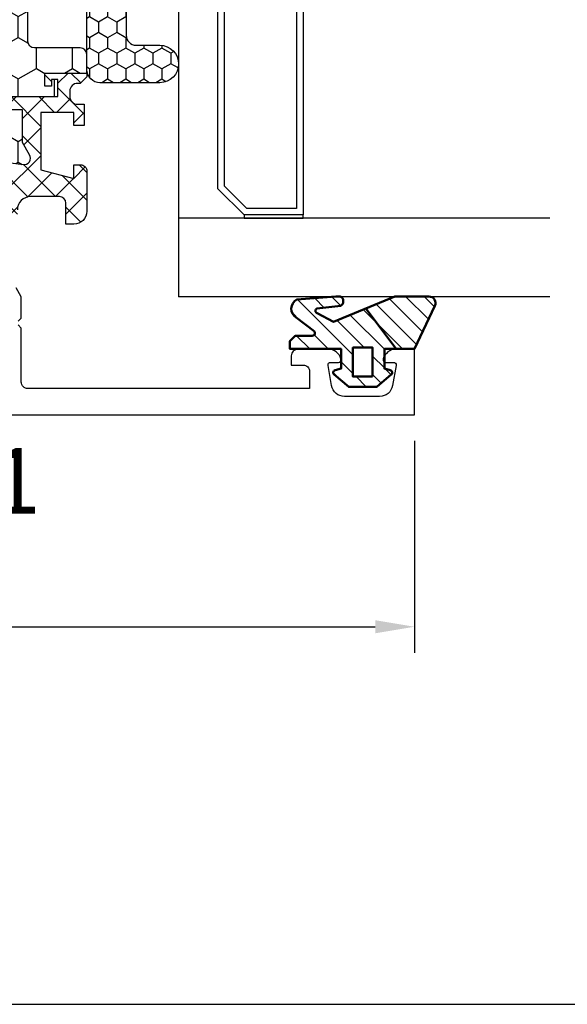
# Model space of a CAD drawing. Units: millimetres. Extents: x 0 to 3054, y -7328 to 594.
# Drawn here: x 136 to 178, y -1624 to -1549 of the extents above; entities that cross this region are included whole.
import ezdxf
from ezdxf.enums import TextEntityAlignment as Align

# ---------------------------------------------------------------- set-up
doc = ezdxf.new("R2010")
doc.units = ezdxf.units.MM
for name, color, linetype in [('a4pursom1', 7, 'Continuous'), ('A4PURSOM2', 3, 'Continuous'), ('LAYER01', 7, 'Continuous'), ('MITOITUS', 3, 'Continuous'), ('MUOTOVIIVAT', 1, 'Continuous'), ('Profiilinumerot', 7, 'Continuous'), ('Täyttö katkot', 2, 'Continuous'), ('Täyttö tiivisteet', 3, 'Continuous')]:
    doc.layers.add(name, color=color, linetype=linetype)
doc.layers.add('AM_0', color=7, linetype='Continuous', lineweight=50)
doc.styles.add('5', font='arial.ttf', dxfattribs={"height": 5})
doc.styles.add('Arial', font='arial.ttf')
doc.styles.add('Profiilinumerot', font='arial.ttf', dxfattribs={"height": 2.5})
doc.styles.get("Standard").update_dxf_attribs({"font": 'SIMPLEX'})
doc.dimstyles.new('Kansio$0', dxfattribs={"dimscale": 2, "dimtxt": 1.5, "dimasz": 1.5, "dimexe": 1, "dimexo": 1, "dimtad": 1, "dimdec": 1, "dimdsep": 46, "dimtxsty": 'Standard', "dimcen": 2.5, "dimclrd": 2, "dimclre": 2, "dimclrt": 3, "dimadec": 0, "dimazin": 2, "dimtfac": 1, "dimtdec": 1, "dimtmove": 0, "dimatfit": 3, "dimfxl": 1, "dimtolj": 1, "dimarcsym": 0})

# ---------------------------------------------------------------- blocks, each defined once
blk = doc.blocks.new('pohja')
at = {"layer": 'MUOTOVIIVAT', "linetype": 'Continuous'}
blk.add_lwpolyline([(0, 569.9999999999999), (0, -24), (420, -24), (420, 569.9999999999999)], close=True, dxfattribs=at)
at = {"color": 1, "style": 'Arial'}
blk.add_attdef('PVM', (172.1728984206538, 536.5528658954929), '', height=4, dxfattribs=at)
at = {"layer": 'MUOTOVIIVAT', "style": '5'}
blk.add_attdef('SIVU', (363.9202441050893, 543.7227993685015), '', height=10, dxfattribs=at)
blk = doc.blocks.new('*D35')
at = {"layer": 'MITOITUS', "color": 2, "lineweight": -2, "transparency": 16777216}
for p, q in [((97.33328482107959, -1581.000006894185), (97.33328482107959, -1597.179785230404)), ((166.3332848210805, -1581.000006894185), (166.3332848210805, -1597.179785230404)), ((100.3332848210796, -1595.179785230404), (163.3332848210805, -1595.179785230404))]:
    blk.add_line(p, q, dxfattribs=at)
at = {"layer": 'MITOITUS', "color": 2, "transparency": 16777216}
for points in [[(100.3332848210796, -1594.679785230404), (100.3332848210796, -1595.679785230404), (97.33328482107959, -1595.179785230404)], [(163.3332848210805, -1594.679785230404), (163.3332848210805, -1595.679785230404), (166.3332848210805, -1595.179785230404)]]:
    blk.add_solid(points, dxfattribs=at)
at = {"layer": 'MITOITUS', "color": 3, "transparency": 16777216, "insert": (131.83328482108, -1592.429785230404), "char_height": 3, "attachment_point": 5}
blk.add_mtext('69', dxfattribs=at)
blk = doc.blocks.new('JT75BLOCK1')
at = {"layer": 'Täyttö katkot'}
h = blk.add_hatch(dxfattribs=at)
h.set_pattern_fill('_USER', color=2, scale=1.5, angle=45, style=0, pattern_type=2)
h.set_pattern_definition([(45, (0, 0), (-1.060660171779821, 1.060660171779821), []), (135, (0, 0), (-1.060660171779821, -1.060660171779821), [])])
edge = h.paths.add_edge_path()
edge.add_line((11.03730141831147, 15.54517709580671), (11.03730141831147, 14.54517709580636))
edge.add_line((11.03730141831147, 14.54517709580636), (9.522432528716308, 14.54517709580636))
edge.add_line((9.522432528716308, 14.54517709580636), (9.522432528716308, 24.70691789855891))
edge.add_line((9.522432528716308, 24.70691789855891), (11.03730141831147, 24.70691789855891))
edge.add_line((11.03730141831147, 24.70691789855891), (11.03730141831147, 23.70691789855869))
edge.add_line((11.03730141831147, 23.70691789855869), (12.03730141831101, 23.70691789855869))
edge.add_line((12.03730141831101, 23.70691789855869), (12.03730141831101, 26.70691789855789))
edge.add_line((12.03730141831101, 26.70691789855789), (11.03730141831147, 26.70691789855789))
edge.add_line((11.03730141831147, 26.70691789855789), (11.03730141831147, 25.70691789855846))
edge.add_line((11.03730141831147, 25.70691789855846), (9.522432528716308, 25.70691789855846))
edge.add_line((9.522432528716308, 25.70691789855846), (9.522432528716308, 26.6113761005621))
edge.add_line((9.522432528716308, 26.6113761005621), (8.902751027657587, 31.17806118103715))
edge.add_arc((9.398210280341559, 31.24529308514406), 0.4999999999999999, 59.999999999998124, 187.7276156681055, ccw=False)
edge.add_line((9.648210280341573, 31.67830578703627), (10.57675919169196, 31.14220782311236))
edge.add_line((10.57675919169196, 31.14220782311236), (13.085840352069, 31.14220782311236))
edge.add_line((13.085840352069, 31.14220782311236), (13.085840352069, 29.74042436443097))
edge.add_line((13.085840352069, 29.74042436443097), (12.08584035206877, 29.74042436443097))
edge.add_line((12.08584035206877, 29.74042436443097), (12.08584035206877, 28.74042436443062))
edge.add_line((12.08584035206877, 28.74042436443062), (15.08584035206877, 28.74042436443062))
edge.add_line((15.08584035206877, 28.74042436443062), (15.08584035206877, 29.74042436443097))
edge.add_line((15.08584035206877, 29.74042436443097), (14.08584035206877, 29.74042436443097))
edge.add_line((14.08584035206877, 29.74042436443097), (14.08584035206763, 33.84242094840806))
edge.add_line((14.08584035206763, 33.84242094840806), (15.38584035206804, 33.84242094840954))
edge.add_line((15.38584035206804, 33.84242094840954), (15.38584035206804, 33.34242094840954))
edge.add_line((15.38584035206804, 33.34242094840954), (14.88584035206736, 33.34242094840954))
edge.add_line((14.88584035206736, 33.34242094840954), (14.88584035206736, 32.84242094840988))
edge.add_line((14.88584035206736, 32.84242094840988), (15.88584035206781, 32.84242094840988))
edge.add_line((15.88584035206781, 32.84242094840988), (15.88584035206781, 36.04529325402689))
edge.add_line((15.88584035206781, 36.04529325402689), (15.60299763959301, 36.04529325402689))
edge.add_line((15.60299763959301, 36.04529325402689), (15.10041302213153, 35.54270863656802))
edge.add_line((15.10041302213153, 35.54270863656802), (15.10041302213108, 35.34506093759126))
edge.add_arc((14.50041302213094, 35.34506093759103), 0.6000000000001365, -89.99999999997829, 2.1714186004828662e-11, ccw=False)
edge.add_line((14.50041302213117, 34.74506093759089), (14.1004130221304, 34.74506093759123))
edge.add_arc((14.10041302213048, 35.345060937591), 0.599999999999767, 179.9999999999756, 269.9999999999917, ccw=False)
edge.add_line((13.50041302213071, 35.34506093759126), (13.50041302213071, 35.84529325402821))
edge.add_line((13.50041302213071, 35.84529325402821), (11.88584035206827, 35.84529325402821))
edge.add_line((11.88584035206827, 35.84529325402821), (11.88584035206827, 35.04529325402825))
edge.add_line((11.88584035206827, 35.04529325402825), (12.8858403520685, 35.04529325402825))
edge.add_line((12.8858403520685, 35.04529325402825), (12.8858403520685, 32.54529325402609))
edge.add_line((12.8858403520685, 32.54529325402609), (8.495068258576339, 32.54529325402609))
edge.add_line((8.495068258576339, 32.54529325402609), (7.82519527750037, 35.04529325402564))
edge.add_line((7.82519527750037, 35.04529325402564), (8.885840352067135, 35.04529325402564))
edge.add_line((8.885840352067135, 35.04529325402564), (8.885840352068044, 35.55529325402586))
edge.add_arc((8.395840352067978, 35.55529325402591), 0.490000000000066, 359.9999999999933, 449.9999999999934)
edge.add_line((8.395840352068033, 36.04529325402598), (5.350413022131078, 36.04529325402655))
edge.add_arc((5.350413022130854, 35.04529325402632), 1.000000000000227, 89.99999999998712, 179.999999999987)
edge.add_line((4.350413022130624, 35.04529325402655), (4.350413022130624, 34.44529325402618))
edge.add_line((4.350413022130624, 34.44529325402618), (5.960413022130069, 34.44529325402607))
edge.add_arc((5.960413022131035, 33.9552932540268), 0.4899999999992702, 1.1289102985756472e-10, 90.000000000113, ccw=False)
edge.add_line((6.450413022130305, 33.95529325402776), (6.45041302213076, 31.74529325402716))
edge.add_arc((5.450413022130135, 31.74529325402654), 1.000000000000625, -89.99999999996419, 3.581135388230905e-11, ccw=False)
edge.add_line((5.45041302213076, 30.74529325402591), (4.241675697317077, 30.74529325402443))
edge.add_arc((4.241675697317222, 30.24529325402451), 0.4999999999999183, 90.00000000001658, 180.0000000000093)
edge.add_line((3.741675697317305, 30.24529325402443), (3.741675697317987, 30.06877784423603))
edge.add_arc((4.241675697318264, 30.06877784423573), 0.5000000000002772, 179.9999999999666, 270.0000021383106)
edge.add_line((4.241675715978544, 29.56877784423546), (6.985427329936101, 29.56877794663638))
edge.add_line((6.985427329936101, 29.56877794663638), (6.985427329936101, 27.47017709580666))
edge.add_line((6.985427329936101, 27.47017709580666), (1.967040284946506, 27.47017709580666))
edge.add_line((1.967040284946506, 27.47017709580666), (0.3307326484807618, 28.09035419161342))
edge.add_line((0.3307326484807618, 28.09035419161342), (0, 28.09035419161342))
edge.add_line((0, 28.09035419161342), (0, 26.57017706449688))
edge.add_line((0, 26.57017706449688), (0.3400509662635613, 24.58144228217339))
edge.add_line((0.3400509662635613, 24.58144228217339), (0.6369678553774066, 24.58144228217339))
edge.add_line((0.6369678553774066, 24.58144228217339), (2.522734405267556, 25.67017706741581))
edge.add_line((2.522734405267556, 25.67017706741581), (6.485427329935419, 25.67017706741604))
edge.add_arc((6.485427329935419, 25.17017706741603), 0.5, 0, 90, ccw=False)
edge.add_arc((6.485427329935288, 25.1701770674149), 0.5000000000001306, -34.393265141947495, 1.2988721209694631e-10, ccw=False)
edge.add_line((6.898017280874, 24.88774206182154), (6.522432528716308, 24.23721018853564))
edge.add_line((6.522432528716308, 24.23721018853564), (6.522432528716308, 3.853144003077773))
edge.add_line((6.522432528716308, 3.853144003077773), (6.898017280874, 3.202612129791873))
edge.add_arc((6.485427329935347, 2.920177124198531), 0.500000000000072, -1.318767317570746e-10, 34.39326514194971, ccw=False)
edge.add_arc((6.485427329935419, 2.920177124197379), 0.5, -90, 0, ccw=False)
edge.add_line((6.485427329935419, 2.42017712419738), (2.522734405267556, 2.420177124197607))
edge.add_line((2.522734405267556, 2.420177124197607), (0.6369678553774066, 3.50891190944003))
edge.add_line((0.6369678553774066, 3.50891190944003), (0.3400509662635613, 3.50891190944003))
edge.add_line((0.3400509662635613, 3.50891190944003), (0, 1.520177127116539))
edge.add_line((0, 1.520177127116539), (0, 0))
edge.add_line((0, 0), (0.3307326484807618, 0))
edge.add_line((0.3307326484807618, 0), (1.967040284946506, 0.6201770958067528))
edge.add_line((1.967040284946506, 0.6201770958067528), (6.985427329936101, 0.6201770958067528))
edge.add_line((6.985427329936101, 0.6201770958067528), (6.985427329936101, -1.478423755022959))
edge.add_line((6.985427329936101, -1.478423755022959), (4.241675715978544, -1.478423652622041))
edge.add_arc((4.241675697318264, -1.978423652622318), 0.5000000000002772, 89.99999786168938, 180.0000000000334)
edge.add_line((3.741675697317987, -1.978423652622609), (3.741675697317305, -2.154939062411017))
edge.add_arc((4.241675697317222, -2.1549390624111), 0.4999999999999174, 179.9999999999905, 269.9999999999834)
edge.add_line((4.241675697317077, -2.654939062411017), (5.45041302213076, -2.654939062412495))
edge.add_arc((5.450413022130135, -3.65493906241312), 1.000000000000625, -3.581135388230905e-11, 89.99999999996419, ccw=False)
edge.add_line((6.45041302213076, -3.654939062413745), (6.450413022130305, -5.86493906241435))
edge.add_arc((5.960413022131035, -5.864939062413384), 0.4899999999992702, 269.999999999887, 359.99999999988705, ccw=False)
edge.add_line((5.960413022130069, -6.354939062412654), (4.350413022130624, -6.354939062412768))
edge.add_line((4.350413022130624, -6.354939062412768), (4.350413022130624, -6.954939062413131))
edge.add_arc((5.350413022130854, -6.954939062412901), 1.00000000000023, 180.0000000000132, 270.0000000000128)
edge.add_line((5.350413022131078, -7.954939062413131), (8.395840352068033, -7.954939062412563))
edge.add_arc((8.395840352067978, -7.464939062412497), 0.490000000000066, 270.0000000000066, 360.0000000000067)
edge.add_line((8.885840352068044, -7.46493906241244), (8.885840352067135, -6.954939062412222))
edge.add_line((8.885840352067135, -6.954939062412222), (7.82519527750037, -6.954939062412222))
edge.add_line((7.82519527750037, -6.954939062412222), (8.495068258576339, -4.454939062412677))
edge.add_line((8.495068258576339, -4.454939062412677), (12.8858403520685, -4.454939062412677))
edge.add_line((12.8858403520685, -4.454939062412677), (12.8858403520685, -6.954939062414837))
edge.add_line((12.8858403520685, -6.954939062414837), (11.88584035206827, -6.954939062414837))
edge.add_line((11.88584035206827, -6.954939062414837), (11.88584035206827, -7.754939062414791))
edge.add_line((11.88584035206827, -7.754939062414791), (13.50041302213071, -7.754939062414791))
edge.add_line((13.50041302213071, -7.754939062414791), (13.50041302213071, -7.254706745977841))
edge.add_arc((14.10041302213048, -7.254706745977587), 0.5999999999997688, 90.0000000000083, 180.0000000000243, ccw=False)
edge.add_line((14.1004130221304, -6.654706745977819), (14.50041302213117, -6.654706745977478))
edge.add_arc((14.50041302213094, -7.254706745977614), 0.6000000000001365, -2.1714186004828662e-11, 89.9999999999784, ccw=False)
edge.add_line((15.10041302213108, -7.254706745977841), (15.10041302213153, -7.452354444954607))
edge.add_line((15.10041302213153, -7.452354444954607), (15.60299763959301, -7.954939062413473))
edge.add_line((15.60299763959301, -7.954939062413473), (15.88584035206781, -7.954939062413473))
edge.add_line((15.88584035206781, -7.954939062413473), (15.88584035206781, -4.752066756796466))
edge.add_line((15.88584035206781, -4.752066756796466), (14.88584035206736, -4.752066756796466))
edge.add_line((14.88584035206736, -4.752066756796466), (14.88584035206736, -5.252066756796125))
edge.add_line((14.88584035206736, -5.252066756796125), (15.38584035206804, -5.252066756796125))
edge.add_line((15.38584035206804, -5.252066756796125), (15.38584035206804, -5.752066756796125))
edge.add_line((15.38584035206804, -5.752066756796125), (14.08584035206763, -5.752066756794647))
edge.add_line((14.08584035206763, -5.752066756794647), (14.08584035206877, -1.650070172817549))
edge.add_line((14.08584035206877, -1.650070172817549), (15.08584035206877, -1.650070172817549))
edge.add_line((15.08584035206877, -1.650070172817549), (15.08584035206877, -0.650070172817209))
edge.add_line((15.08584035206877, -0.650070172817209), (12.08584035206877, -0.650070172817209))
edge.add_line((12.08584035206877, -0.650070172817209), (12.08584035206877, -1.650070172817549))
edge.add_line((12.08584035206877, -1.650070172817549), (13.085840352069, -1.650070172817549))
edge.add_line((13.085840352069, -1.650070172817549), (13.085840352069, -3.051853631498943))
edge.add_line((13.085840352069, -3.051853631498943), (10.57675919169196, -3.051853631498943))
edge.add_line((10.57675919169196, -3.051853631498943), (9.648210280341573, -3.587951595422737))
edge.add_arc((9.398210280341559, -3.154938893530526), 0.5, 172.2723843318947, 300.0000000000019, ccw=False)
edge.add_line((8.902751027657587, -3.087706989423622), (9.522432528716308, 1.478978091051317))
edge.add_line((9.522432528716308, 1.478978091051317), (9.522432528716308, 2.383436293054955))
edge.add_line((9.522432528716308, 2.383436293054955), (11.03730141831147, 2.383436293054955))
edge.add_line((11.03730141831147, 2.383436293054955), (11.03730141831147, 1.383436293055524))
edge.add_line((11.03730141831147, 1.383436293055524), (12.03730141831101, 1.383436293055524))
edge.add_line((12.03730141831101, 1.383436293055524), (12.03730141831101, 4.383436293054728))
edge.add_line((12.03730141831101, 4.383436293054728), (11.03730141831147, 4.383436293054728))
edge.add_line((11.03730141831147, 4.383436293054728), (11.03730141831147, 3.383436293054501))
edge.add_line((11.03730141831147, 3.383436293054501), (9.522432528716308, 3.383436293054501))
edge.add_line((9.522432528716308, 3.383436293054501), (9.522432528716308, 13.54517709580705))
edge.add_line((9.522432528716308, 13.54517709580705), (11.03730141831147, 13.54517709580705))
edge.add_line((11.03730141831147, 13.54517709580705), (11.03730141831147, 12.5451770958067))
edge.add_line((11.03730141831147, 12.5451770958067), (12.03730141831101, 12.5451770958067))
edge.add_line((12.03730141831101, 12.5451770958067), (12.03730141831101, 15.54517709580671))
edge.add_line((12.03730141831101, 15.54517709580671), (11.03730141831147, 15.54517709580671))
h = blk.add_hatch(dxfattribs=at)
h.set_pattern_fill('HONEY', color=2, scale=0.5, style=0, pattern_type=2)
h.set_pattern_definition([(0, (0, 0), (2.38125, 1.374815322499999), [1.587499999999999, -3.174999999999999]), (120, (0, 0), (-2.381249994797095, 1.374815331511695), [1.587499999999999, -3.174999999999999]), (60, (0, 0), (5.2029046e-09, 2.749630654011694), [-3.174999999999999, 1.587499999999999])])
h.paths.add_polyline_path([(45.07756747128337, 24.7069178985588), (43.56269858168821, 24.7069178985588), (43.56269858168821, 23.70691789855857), (42.56269858168866, 23.70691789855857), (42.56269858168866, 26.70691789855778), (43.56269858168821, 26.70691789855778), (43.56269858168821, 25.70691789855835), (45.07756747128337, 25.70691789855835), (45.07756747128337, 26.611376100562), (45.6972489723421, 31.1780611810371, 0.6232180125833353), (44.95178971965811, 31.67830578703615), (44.02324080830772, 31.14220782311225), (41.51415964793068, 31.14220782311225), (41.51415964793068, 29.74042436443085), (42.51415964793091, 29.74042436443085), (42.51415964793091, 28.74042436443051), (39.51415964793091, 28.74042436443051), (39.51415964793091, 29.74042436443085), (40.51415964793091, 29.74042436443085), (40.51415964793204, 33.84242094840795), (39.21415964793164, 33.84242094840943), (39.21415964793164, 33.34242094840943), (39.71415964793232, 33.34242094840943), (39.71415964793232, 32.84242094840977), (38.71415964793186, 32.84242094840977), (38.71415964793186, 36.04529325402678), (37.29958697786843, 36.04529325402609, 0.4142135623730504), (36.79958697786833, 35.54529325402559), (36.79958697786947, 32.04529325402708, -0.4142135623731697), (36.29958697786913, 31.54529325402655), (33.29958697786874, 31.54529325402632, -0.4142135623731179), (32.79958697786879, 32.04529325402623), (32.79958697786879, 35.54529325402678, 0.4142135623730919), (32.29958697786879, 36.04529325402678), (22.30041302213216, 36.04529325402689, 0.414213562373042), (21.80041302213181, 35.54529325402665), (21.80041302213112, 32.04529325402614, -0.4142135623730616), (21.30041302213129, 31.54529325402644), (18.30041302213077, 31.54529325402666, -0.4142135623731697), (17.80041302213044, 32.04529325402719), (17.80041302213158, 35.54529325402582, 0.4142135623730492), (17.30041302213159, 36.04529325402621), (15.88584035206781, 36.04529325402689), (15.88584035206782, 32.84242094840988), (14.88584035206736, 32.84242094840988), (14.88584035206736, 33.34242094840954), (15.38584035206804, 33.34242094840954), (15.38584035206804, 33.84242094840954), (14.08584035206763, 33.84242094840806), (14.08584035206877, 29.74042436443097), (15.08584035206877, 29.74042436443097), (15.08584035206877, 28.74042436443062), (12.08584035206877, 28.74042436443062), (12.08584035206877, 29.74042436443097), (13.085840352069, 29.74042436443097), (13.085840352069, 31.14220782311236), (10.57675919169196, 31.14220782311236), (9.64821028034157, 31.67830578703627, 0.6232180125833267), (8.902751027657583, 31.17806118103722), (9.522432528716308, 26.61137610056209), (9.522432528716308, 25.70691789855846), (11.03730141831147, 25.70691789855846), (11.03730141831147, 26.70691789855789), (12.03730141831101, 26.70691789855789), (12.03730141831101, 23.70691789855869), (11.03730141831147, 23.70691789855869), (11.03730141831147, 24.70691789855891), (9.522432528716308, 24.70691789855891), (9.522432528716308, 14.54517709580636), (11.03730141831147, 14.54517709580636), (11.03730141831147, 15.54517709580671), (12.03730141831101, 15.54517709580671), (12.03730141831101, 12.5451770958067), (11.03730141831147, 12.5451770958067), (11.03730141831147, 13.54517709580705), (9.522432528716308, 13.54517709580705), (9.522432528716308, 3.383436293054501), (11.03730141831147, 3.383436293054501), (11.03730141831147, 4.383436293054728), (12.03730141831101, 4.383436293054728), (12.03730141831101, 1.383436293055524), (11.03730141831147, 1.383436293055524), (11.03730141831147, 2.383436293054955), (9.522432528716308, 2.383436293054957), (9.522432528716305, 1.478978091051313), (8.90275102765758, -3.087706989423683, 0.6232180125832969), (9.648210280341527, -3.587951595422762), (10.57675919169196, -3.051853631498939), (13.085840352069, -3.051853631498939), (13.085840352069, -1.650070172817549), (12.08584035206877, -1.650070172817553), (12.08584035206877, -0.650070172817209), (15.08584035206877, -0.650070172817209), (15.08584035206877, -1.650070172817549), (14.08584035206877, -1.650070172817549), (14.08584035206763, -5.752066756794647), (15.38584035206804, -5.752066756796125), (15.38584035206804, -5.252066756796125), (14.88584035206736, -5.252066756796121), (14.88584035206736, -4.752066756796466), (15.88584035206782, -4.752066756796462), (15.88584035206781, -7.954939062413473), (17.30041302213155, -7.954939062412904, 0.4142135623730733), (17.80041302213158, -7.454939062412513), (17.80041302213044, -3.954939062413835, -0.4142135623731583), (18.3004130221307, -3.454939062413359), (21.30041302213127, -3.454939062413018, -0.414213562373072), (21.80041302213112, -3.954939062412723), (21.80041302213181, -7.454939062413284, 0.4142135623730357), (22.30041302213209, -7.954939062413473), (32.29958697786878, -7.954939062413586, 0.4142135623731169), (32.79958697786879, -7.454939062413554), (32.79958697786856, -3.954939062413362, -0.4142135623730829), (33.29958697786836, -3.454939062413469), (36.29958697786881, -3.454939062413131, -0.4142135623730729), (36.79958697786833, -3.954939062412496), (36.79958697786901, -7.454939062413398, 0.4142135623730389), (37.2995869778693, -7.954939062413586), (38.71415964793186, -7.954939062413583), (38.71415964793186, -4.752066756796576), (39.71415964793232, -4.75206675679658), (39.71415964793232, -5.252066756796235), (39.21415964793164, -5.252066756796239), (39.21415964793164, -5.752066756796239), (40.51415964793204, -5.752066756794764), (40.51415964793091, -1.650070172817663), (39.51415964793091, -1.650070172817663), (39.51415964793091, -0.6500701728173226), (42.51415964793091, -0.6500701728173226), (42.51415964793091, -1.650070172817667), (41.51415964793068, -1.65007017281766), (41.51415964793068, -3.051853631499053), (44.02324080830772, -3.05185363149906), (44.95178971965815, -3.587951595422879, 0.6232180125832955), (45.69724897234209, -3.087706989423796), (45.07756747128337, 1.478978091051203), (45.07756747128337, 2.383436293054842), (43.56269858168821, 2.383436293054842), (43.56269858168821, 1.38343629305541), (42.56269858168866, 1.38343629305541), (42.56269858168866, 4.383436293054614), (43.56269858168821, 4.383436293054614), (43.56269858168821, 3.383436293054387), (45.07756747128337, 3.383436293054385), (45.07756747128337, 13.54517709580693), (43.56269858168821, 13.54517709580693), (43.56269858168821, 12.54517709580659), (42.56269858168866, 12.54517709580659), (42.56269858168866, 15.54517709580659), (43.56269858168821, 15.54517709580659), (43.56269858168821, 14.54517709580625), (45.07756747128337, 14.54517709580625)])
at = {"layer": 'LAYER01', "color": 7, "linetype": 'Continuous'}
for points in [[(9.522432528716308, 26.6113761005621), (8.902751027657587, 31.17806118103715, -0.6232180125833794), (9.648210280341573, 31.67830578703627), (10.57675919169196, 31.14220782311236), (13.085840352069, 31.14220782311236), (13.085840352069, 29.74042436443097)], [(14.08584035206877, 29.74042436443097), (14.08584035206763, 33.84242094840806), (15.38584035206804, 33.84242094840954), (15.38584035206804, 33.34242094840954), (14.88584035206736, 33.34242094840954), (14.88584035206736, 32.84242094840988), (15.88584035206781, 32.84242094840988), (15.88584035206781, 36.04529325402689), (15.60299763959301, 36.04529325402689), (15.10041302213153, 35.54270863656802), (15.10041302213108, 35.34506093759126, -0.4142135623730951), (14.50041302213117, 34.74506093759089), (14.1004130221304, 34.74506093759123, -0.4142135623731762), (13.50041302213071, 35.34506093759126), (13.50041302213071, 35.84529325402821), (11.88584035206827, 35.84529325402821), (11.88584035206827, 35.04529325402825), (12.8858403520685, 35.04529325402825), (12.8858403520685, 32.54529325402609), (8.495068258576339, 32.54529325402609), (7.82519527750037, 35.04529325402564), (8.885840352067135, 35.04529325402564), (8.885840352068044, 35.55529325402586, 0.4142135623730951), (8.395840352068033, 36.04529325402598), (5.350413022131078, 36.04529325402655, 0.4142135623730937), (4.350413022130624, 35.04529325402655), (4.350413022130624, 34.44529325402618), (5.960413022130069, 34.44529325402607, -0.4142135623730951), (6.450413022130305, 33.95529325402776), (6.45041302213076, 31.74529325402716, -0.4142135623730951), (5.45041302213076, 30.74529325402591)], [(15.88584035206781, 36.04529325402689), (17.30041302213112, 36.04529325402621, -0.4142135623730951), (17.80041302213158, 35.54529325402621), (17.80041302213044, 32.04529325402643, 0.4142135623730625), (18.30041302213135, 31.54529325402666), (21.30041302213158, 31.54529325402644, 0.4142135623730625), (21.80041302213112, 32.04529325402643), (21.80041302213181, 35.54529325402621, -0.4142135623730951), (22.30041302213181, 36.04529325402689), (32.29958697786879, 36.04529325402678, -0.4142135623730951), (32.79958697786879, 35.54529325402678), (32.79958697786879, 32.04529325402632, 0.4142135623730625), (33.29958697786856, 31.54529325402632), (36.29958697786856, 31.54529325402655, 0.4142135623730625), (36.79958697786947, 32.04529325402632), (36.79958697786833, 35.54529325402609, -0.4142135623730951), (37.29958697786901, 36.04529325402609), (38.71415964793186, 36.04529325402678)]]:
    blk.add_lwpolyline(points, format="xyb", dxfattribs=at)
blk = doc.blocks.new('20236r')
at = {"layer": 'a4pursom1'}
blk.add_lwpolyline([(3.058165621197076, 30.80246937346999), (2.816510264959632, 31.04412472970728), (1.193020977434429, 31.04412472970728), (0.497462827211308, 30.64254331919176)], dxfattribs=at)
blk.add_lwpolyline([(10.19958697786995, -7.955877270292717), (10.19958682758388, 61.04412272970728), (5.199586828019363, 61.04412272970728), (5.199586828019363, 59.61871872970732, 0.3364229999999968), (5.930272828019354, 58.65566672970738), (5.9691768280193, 58.64644672970735, 0.45966099999994), (6.199586828019306, 58.84412272970729), (6.199586828019306, 59.44412272970726, -0.4663080000000349), (6.434316828019319, 59.6410827297073), (7.9732348280194, 59.36973072970738, -0.3639699999999961), (8.799586828019386, 58.38492272970734), (8.799586828019386, 55.70332072970728, -0.3639700000000031), (7.9732348280194, 54.7185127297073), (6.434316828019319, 54.44716072970732, -0.4663079999999866), (6.199586828019306, 54.6441227297073), (6.199586828019306, 55.24412072970728, 0.4596610000000164), (5.9691768280193, 55.44179672970733), (5.930272828019354, 55.43257672970731, 0.336423000000003), (5.199586828019363, 54.4695247297073), (5.199586828019363, 52.1441227297073, 0.4142140000000128), (5.699586828019363, 51.6441227297073), (6.399586828019351, 51.6441227297073), (6.399586828019351, 52.54412272970728, -0.4142140000000129), (6.899586828019351, 53.04412272970728), (8.199586826616404, 53.04412272970728), (8.199586977434336, 31.54412473321469, -0.4142135644276788), (7.699586977434336, 31.04412472970728), (3.582663689909097, 31.04412472970728), (3.341008333671652, 30.80246937346999, -0.4142135623730951)], format="xyb", dxfattribs=at)
blk = doc.blocks.new('757501')
at = {"color": 0, "xscale": -1}
blk.add_blockref('20236r', (10.19958697786995, 7.955877270292717), dxfattribs=at)
at = {"layer": 'LAYER01'}
blk.add_blockref('JT75BLOCK1', (10.19958697786995, 7.954822904193235), dxfattribs=at)
at = {"layer": 'Profiilinumerot', "style": 'Profiilinumerot', "flags": 8}
blk.add_attdef('NUMERO', text='', height=5, rotation=90, dxfattribs=at).set_placement((-2, 34.60000000021779), align=Align.CENTER)
blk = doc.blocks.new('ECO770107')
at = {"layer": 'Täyttö tiivisteet'}
h = blk.add_hatch(dxfattribs=at)
h.set_pattern_fill('_USER', color=256, angle=45, style=0, pattern_type=2)
h.set_pattern_definition([(45, (0, 0), (-0.7071067811865475, 0.7071067811865476), [])])
edge = h.paths.add_edge_path()
edge.add_arc((-8.042233571398583, 1.333445710990855), 1.199999999999702, 48.95159412026183, 171.3299999999954)
edge.add_line((-9.228521112939962, 1.514337581407956), (-9.228521112939962, 0.3253369873985648))
edge.add_arc((-8.22852111293996, 0.3253369873985661), 1.000000000000001, 180.0000000000001, 223.8533063147152)
edge.add_line((-8.949637079025292, -0.3674773913904579), (-4.952558830672842, -4.215581926134248))
edge.add_line((-4.952558830672842, -4.215581926134248), (-4.402718035667476, -4.45660141127314))
edge.add_arc((-4.603451857816201, -4.914538014577163), 0.500000000000063, -74.37378660110039, 66.33003987923553, ccw=False)
edge.add_line((-4.468771633278265, -5.396057730807427), (-4.996147406865475, -5.543563814584715))
edge.add_arc((-4.861467182327682, -6.025083530813149), 0.4999999999982619, 105.6262133989401, 132.0686785163796)
edge.add_arc((2.264953343999614, -17.23695891692952), 13.7782407619018, 122.7883493712278, 136.9325986826318)
edge.add_line((-7.800752982823542, -7.828373761068704), (-8.981406535511088, -9.735316566195763))
edge.add_arc((-7.280942153748727, -10.78813226058608), 1.999999999999252, 148.2369327268461, 166.8529403324522)
edge.add_line((-9.228521112939962, -10.33322985598417), (-9.228521112939964, -11.28620389549156))
edge.add_arc((15.28519198970691, -5.764200273149006), 25.12796557789837, 192.6946610173899, 218.7592833811709)
edge.add_arc((-3.871375945950207, -21.29747336901341), 0.4805219000103677, 204.3449733883142, 423.3996580691758)
edge.add_arc((15.37151548942423, -5.535195464428216), 24.4365245121771, 198.1400133272275, 218.862000423993, ccw=False)
edge.add_arc((-3.04968811373783, -11.74597775256591), 5.000000000000003, 177.3650986532497, 196.2278491636865, ccw=False)
edge.add_line((-8.044401873188342, -11.51612027247058), (-8.014951124245545, -10.87616693743143))
edge.add_arc((-7.533640340687958, -11.01158956082668), 0.4999993572956554, 89.9474704359364, 164.2854091366143, ccw=False)
edge.add_arc((-7.5327235275581, -10.01159062380453), 0.5000000000000124, 269.9474704359376, 318.5277650733366)
edge.add_arc((-17.89157681820835, 2.975097340594402), 17.10473849459553, 308.8670710311227, 320.6197887030317)
edge.add_arc((-4.410391269136641, -8.026849664887793), 0.3000003053864439, -8.670061661059606, 150.0852960309859, ccw=False)
edge.add_arc((8.2140935577201, -11.29273643969702), 12.74166803270274, 165.3587357615531, 180.668055326514)
edge.add_arc((16.67147736578053, -11.81406203711581), 21.20146295736835, 178.9925737327494, 206.9379127173879)
edge.add_arc((-1.778355474761981, -21.31496279596991), 0.4630324730538553, 192.9652432250714, 400.2080175081947)
edge.add_arc((16.67147736578051, -11.81406203711581), 20.30146295736833, 178.9925737327495, 206.9534858977589, ccw=False)
edge.add_arc((19.70129248887456, -13.6645743609702), 23.43234862012875, 164.0005223173483, 174.5944153247456, ccw=False)
edge.add_arc((0.0638822118304878, -8.020617599693471), 3.000000000000267, 115.89461529315511, 164.2431108714964, ccw=False)
edge.add_arc((-1.37728469740464, -5.051941473917477), 0.3000000000037762, 295.8946152934511, 421.3300125840035)
edge.add_line((-1.233355507520627, -4.788722195935037), (-1.928521112939961, -4.408603295862789))
edge.add_line((-1.928521112939961, -4.408603295862789), (-1.928521112939961, -1.777995269023776))
edge.add_line((-1.928521112939961, -1.777995269023776), (-0.4285211129399614, -1.777995269023776))
edge.add_line((-0.4285211129399614, -1.777995269023776), (-0.4285211129399614, 0.2220047309762236))
edge.add_line((-0.4285211129399614, 0.2220047309762236), (-6.256829092348198, 1.843976915949127))
edge.add_arc((-5.458185094354192, 5.321465335830522), 3.568018770402006, 239.7771778881438, 257.0656759590627, ccw=False)
edge = h.paths.add_edge_path(flags=16)
edge.add_line((-5.999598568198052, -0.0916655458141804), (-7.784892204440257, 1.331937945828926))
edge.add_arc((-8.079132239943679, 1.392453167641514), 0.3003985528661567, 348.3782490788706, 534.2817509199939)
edge.add_line((-8.378035975215244, 1.422383881044098), (-8.353056175202983, 0.5002754025591543))
edge.add_line((-8.353056175202983, 0.5002754025591543), (-4.800936029835611, -2.815492507481025))
edge.add_arc((-4.024464055663814, -2.185340721538406), 1.000000000000459, 219.0613219155224, 351.3300000000057)
edge.add_line((-3.035891104378606, -2.336083946885921), (-2.910801577276743, -1.515747757996336))
edge.add_arc((-3.602802643176417, -1.410227500253653), 0.7000000000002633, 351.3300000000526, 432.351816554518)
edge.add_line((-3.390582678058763, -0.7431722653549003), (-5.999598568198052, -0.0916655458141804))
at = {"layer": 'A4PURSOM2'}
blk.add_lwpolyline([(-9.228521112939962, 0.9788493771445558), (-9.228521112939962, 1.514337581407957, -0.5912711819834922), (-7.254197885259419, 2.238431764679233, 0.0755787177845599), (-6.256829092348198, 1.843976915949127), (-0.4285211129399614, 0.2220047309762236), (-0.4285211129399614, -1.777995269023776), (-1.928521112939961, -1.777995269023776), (-1.928521112939961, -4.408603295862789), (-1.233355507520627, -4.788722195935037, -0.6094172233662407), (-1.246269523835053, -5.321821121717746, 0.2141463766607705), (-2.823385564309318, -7.205949084979479, 0.0462575294238216), (-3.626847486909777, -11.45712172830457, 0.1226114404089827), (-1.424734935330491, -21.01604544084554, -1.271261474621816), (-2.229583557852903, -21.4188487340581, -0.1225424686223353), (-4.526708369141946, -11.44129792887669, -0.0668990428383279), (-4.113819130523101, -8.072072997694548, 0.8298870000000002), (-4.670422171480822, -7.877236453378813, -0.0513259038579446), (-7.158085160969498, -10.34271914006345, -0.2152044024864645), (-7.533181934417644, -10.51159041366765, 0.3362357459982129), (-8.014951124245545, -10.87616693743143), (-8.044401873188342, -11.51612027247058, 0.0824906234249421), (-7.85047794343897, -13.14326691771324, 0.0906639251216173), (-3.656215334181728, -20.8678139602569, -1.415683843658402), (-4.309169831121493, -21.4955587306538, -0.1142212460612218), (-9.228521112939964, -11.28620389549156), (-9.228521112939962, -10.33322985598417, -0.0814067741674264), (-8.981406535511088, -9.735316566195763), (-7.800752982823542, -7.828373761068704, -0.0617944054370476), (-5.196477636352938, -5.653912417050165, -0.1158917212709744), (-4.996147406865475, -5.543563814584715), (-4.468771633278265, -5.396057730807427, 0.7047941311693342), (-4.402718035667476, -4.45660141127314), (-4.952558830672842, -4.215581926134248), (-8.949637079025292, -0.3674773913904579, -0.1937161354422735), (-9.228521112939962, 0.3253369873985648), (-9.228521112939962, 1.514337581407956)], format="xyb", dxfattribs=at)
blk.add_lwpolyline([(-5.999598568198052, -0.0916655458141804), (-7.784892204440257, 1.331937945828926, 1.052891907690868), (-8.378035975215244, 1.422383881044098), (-8.353056175202983, 0.5002754025591543), (-4.800936029835611, -2.815492507481025, 0.6510755998445675), (-3.035891104378606, -2.336083946885921), (-2.910801577276743, -1.515747757996336, 0.3690276294587715), (-3.390582678058763, -0.7431722653549003)], format="xyb", close=True, dxfattribs=at)
blk = doc.blocks.new('20247')
at = {"layer": 'a4pursom1'}
blk.add_lwpolyline([(4.2, 22.00000000000011), (4.2, 20.00000000000148), (5.2, 20.00000000000148, -0.4142135623731785), (5.7, 19.50000000000057), (5.7, 18.00000000000006), (4.200000000000909, 18.00000000000062), (4.200000000000909, 16.01421356237336, -0.1989123673797248), (3.907106781186667, 15.30710678118669), (2.392893218813878, 13.79289321881481, 0.1989123673797287), (2.099999999999636, 13.08578643762723), (2.099999999999636, 5.400000316546197, 0.4142135623730951), (3.100000000000545, 4.400000316546197), (4.600000000000545, 4.400000316547107, -0.4142135623732818), (6.600000000000545, 2.400000316546197), (6.599999999999636, -0.171736600057443, 0.3249196962329777), (6.945491502812001, -0.6472648582051761), (10.14549118626582, -1.687007783299009, 0.509525449494494), (10.79999968345346, -1.211479525151275), (10.79999968345346, 0.7540582028565268, -0.3394542588633857), (11.17059016090315, 1.237021116001074), (13.57059047744969, 1.88009926265397, -0.4931454260305231), (14.2, 1.397136349510333), (14.2, 1.190081113428846, -0.3394542588639947), (13.82940952255212, 0.7071182002833895), (12.37059016090297, 0.31622873042636, 0.3394542588633507), (11.99999968345418, -0.1667341827181872), (11.99999968345418, -1.926302856864253, 0.3249196962329313), (12.34549118626655, -2.401831115011532), (13.57092482773937, -2.799998641552463), (14.23397538051649, -2.799998641551951, 0.2679491924311235), (14.66698808240853, -2.549998641552861), (15.10000000000111, -1.799999999998419), (15.60000000000054, -1.799999999999613, -0.4931454260313617), (16.08296291314509, -2.429409522551736), (15.97893738196326, -2.817638090205377, -0.33945425886365), (14.04708572938325, -4.300000000000068), (13.3265144310164, -4.299999999998703, -0.0787017068243177), (12.7084804422695, -4.202113032588727), (5.045491502812365, -1.712256994144695, -0.3249196962329503), (4.7, -1.236728735996507), (4.69999999999909, 0.4999999999988632, -0.3316792665688098), (5.057142857142662, 0.9791574237492568, 0.4060500162230804), (5.193185165258182, 1.222584202270468), (4.816227456796878, 2.629409522551782, 0.3394542588634279), (4.33326454365233, 3.000000000000113), (2.566732739452345, 2.999999999999658, 0.3394542588633429), (2.083769826307798, 2.629409522551782), (1.706814834741817, 1.222594341861281, 0.4060647817706004), (1.842866860678623, 0.9791646663144319, -0.864711194465746), (1.700034012374271, 5.684e-13), (0.7000000000000002, 0), (0.7000000000000002, 22.00000000000011)], format="xyb", close=True, dxfattribs=at)
at = {"layer": 'Profiilinumerot', "style": 'Profiilinumerot', "flags": 8}
blk.add_attdef('NUMERO', text='', height=5, rotation=90, dxfattribs=at).set_placement((-1.693649376123829, 13.30523791191028), align=Align.CENTER)
blk = doc.blocks.new('50LKSOLU')
h = blk.add_hatch()
h.set_pattern_fill('HONEY', color=2, scale=0.25, angle=270, style=0, pattern_type=2)
h.set_pattern_definition([(270, (307.3294738204423, -4794.669499130239), (0.6874076612499995, -1.190625), [0.79375, -1.587499999999999]), (29.99999999999991, (307.3294738204423, -4794.669499130239), (0.6874076657558482, 1.190624997398547), [0.7937499999999995, -1.587499999999999]), (330, (307.3294738204423, -4794.669499130239), (1.374815327005847, -2.6014529e-09), [-1.587499999999999, 0.7937499999999998])])
edge = h.paths.add_edge_path()
edge.add_line((0, -11.49999999999954), (0, 11.49999999999954))
edge.add_arc((-0.999999999999943, 11.4999999999996), 0.999999999999943, 359.9999999999968, 449.9999999999968)
edge.add_line((-0.9999999999998863, 12.49999999999954), (-5.469517178535966, 12.49999999999954))
edge.add_arc((-5.469517178536023, 10.96951717853471), 1.530482821464829, 89.99999999999785, 269.9999999999978)
edge.add_line((-5.469517178536079, 9.439034357069886), (-3.750000000001818, 9.439034357069886))
edge.add_arc((-3.750000000001818, 8.689034357069886), 0.75, 0, 90, ccw=False)
edge.add_line((-3.000000000001818, 8.689034357069886), (-3.000000000001818, 2.099225892692174))
edge.add_arc((-3.750000000001818, 2.099225892692174), 0.75, 270, 360, ccw=False)
edge.add_line((-3.750000000001818, 1.349225892692174), (-5.585105703624321, 1.349225892692174))
edge.add_arc((-5.585105703624321, -0.0656684036844126), 1.414894296376587, 90, 270)
edge.add_line((-5.585105703624321, -1.480562700061), (-3.750000000001818, -1.48056270006009))
edge.add_arc((-3.750000000001827, -2.230562700060099), 0.7500000000000089, 6.821210263296962e-13, 89.99999999999932, ccw=False)
edge.add_line((-3.000000000001818, -2.23056270006009), (-3.000000000000909, -8.886931326313515))
edge.add_arc((-3.750000000000797, -8.886931326313627), 0.7499999999998881, -90.00000000000853, 8.526512829121202e-12, ccw=False)
edge.add_line((-3.750000000000909, -9.636931326313515), (-5.568465663157439, -9.636931326312604))
edge.add_arc((-5.568465663157439, -11.06846566315607), 1.431534336843469, 90, 270)
edge.add_line((-5.568465663157439, -12.49999999999954), (-1, -12.49999999999954))
edge.add_arc((-0.9999999999999387, -11.4999999999996), 0.9999999999999396, 269.9999999999965, 360.0000000000035)
at = {"layer": 'A4PURSOM2'}
blk.add_lwpolyline([(0, -11.49999999999954), (0, 11.49999999999954, 0.4142135623730951), (-0.9999999999998863, 12.49999999999954), (-5.469517178535966, 12.49999999999954, 0.9999999999999998), (-5.469517178536079, 9.439034357069886), (-3.750000000001818, 9.439034357069886, -0.4142135623730951), (-3.000000000001818, 8.689034357069886), (-3.000000000001818, 2.099225892692174, -0.4142135623730951), (-3.750000000001818, 1.349225892692174), (-5.585105703624321, 1.349225892692174, 0.9999999999999998), (-5.585105703624321, -1.480562700061), (-3.750000000001818, -1.48056270006009, -0.414213562373088), (-3.000000000001818, -2.23056270006009), (-3.000000000000909, -8.886931326313515, -0.4142135623731824), (-3.750000000000909, -9.636931326313515), (-5.568465663157439, -9.636931326312604, 0.9999999999999998), (-5.568465663157439, -12.49999999999954), (-1, -12.49999999999954, 0.414213562373131)], format="xyb", close=True, dxfattribs=at)
blk = doc.blocks.new('eco770004')
at = {"layer": 'Täyttö tiivisteet'}
h = blk.add_hatch(dxfattribs=at)
h.set_pattern_fill('_USER', color=256, angle=45, pattern_type=2)
h.set_pattern_definition([(45, (0, 0), (-0.7071067811865476, 0.7071067811865476), [])])
h.paths.add_polyline_path([(3.75737129022309, 3.085431530000079), (1.534481684770967, 4.000000000000007), (-1.068683492246949, 4.000000000000007, 0.550233594657115), (-1.520783400934616, 3.286445153263616), (0.031608620222869, 2.82e-14), (1.432331870223151, 2.82e-14)])
h.paths.add_polyline_path([(7.69939414022292, 1.349424100000106), (9.069021530222924, 2.386289909999986, 0.5670885369321127), (9.017694640223, 3.75623604490218), (6.026446374492025, 4.000000000000007), (5.700317492716806, 4.000000000000021, 0.610000511909602), (5.660913294492274, 3.289773569999859), (7.488654865531771, 3.074571475693375, -0.6295095070000004), (7.458532065531926, 2.715154045693481), (6.213869948971231, 2.074748761779023), (3.757371290223091, 3.085431530000079), (1.432331870223151, 2.82e-14), (2.332331870223242, 2.86e-14), (2.332331870223242, -1.500000008284418), (1.880568069104296, -1.621049737620262, 0.6068149073527417), (1.803774348264795, -1.967443798356636), (2.915151543820745, -2.899999996056783), (5.049512196625467, -2.899999996056782), (6.160889392181417, -1.967443798356636, 0.6068149036252101), (6.084095673447137, -1.621049738184355), (5.632331870222969, -1.500000003007895), (5.632331870222969, 2.86e-14), (9.53233187022306, 2.82e-14), (9.53233187022306, 0.6000000000002044), (9.132331870222703, 1.000000000000028), (7.832331870984409, 1.000000000000028, -0.6894774924037601)])
h.paths.add_polyline_path([(4.732331870222878, 0.0999999999999377), (4.732331870222878, -2.115886970451432), (3.232331870222878, -2.115886968608814), (3.232331870222878, 0.0999999999999377)], flags=16)
at = {"layer": 'AM_0', "color": 3}
blk.add_lwpolyline([(3.75737129022309, 3.085431530000079), (3.75737129022309, 3.085431530000079), (1.432331870223151, 2.84e-14), (0.0316086202228689, 2.84e-14), (-1.520783400934616, 3.286445153263616, -0.550233594657115), (-1.068683492246949, 4.000000000000007), (1.534481684770968, 4.000000000000007), (6.213869948971229, 2.074748761779023), (7.458532065531926, 2.715154045693481, 0.6295095070000001), (7.488654865531771, 3.074571475693375), (5.660913294492274, 3.289773569999859, -0.6100005119096018), (5.700317492716806, 4.000000000000021), (6.026446374492024, 4.000000000000007), (9.017694640222999, 3.75623604490218, -0.567088536932112), (9.069021530222926, 2.386289909999987), (7.699394140222921, 1.349424100000106, 0.6894774909999989), (7.832331870223242, 1.000000000000028), (9.132331870222703, 1.000000000000028), (9.53233187022306, 0.600000000000204), (9.53233187022306, 2.84e-14), (5.632331870222969, 2.84e-14), (5.632331870222969, -1.500000003007894), (6.084095680223072, -1.621049739999961, -0.6068148959999996), (6.160889390223019, -1.967443799999927), (5.049512196625466, -2.899999996056783), (2.915151543820746, -2.899999996056783), (1.803774350223193, -1.967443799999927, -0.6068148959999996), (1.88056806022314, -1.621049739999961), (2.332331870223242, -1.500000008284417), (2.332331870223242, 2.86e-14), (1.432331870223151, 2.84e-14)], format="xyb", dxfattribs=at)
blk.add_lwpolyline([(3.232331870222878, -2.115886968608814), (4.732331870222878, -2.115886970451432), (4.732331870222878, 0.0999999999999375), (3.232331870222878, 0.0999999999999375)], close=True, dxfattribs=at)
blk = doc.blocks.new('LK75eco fixed glazing')
at = {"layer": 'a4pursom1', "color": 0}
for p, q in [((-66.00041277688359, 35.33333333333576), (-66.00041277688359, 7.000116158220407)), ((-60.00041277688359, 35.33333333333576), (-60.00041277688359, 7.000116158220407)), ((-41.50041277688359, 7.000116158220407), (-41.50041277688359, 35.33333333333576)), ((-37.50041277688359, 7.000116158220407), (-37.50041277688359, 35.33333333333576)), ((-19.00041277688359, 35.33333333333576), (-19.00041277688359, 7.000116158220407)), ((-13.00041277688359, 35.33333333333576), (-13.00041277688359, 7.000116158220407)), ((-13.00041277688359, 7.000116158220407), (-66.00041277688359, 7.000116158220407))]:
    blk.add_line(p, q, dxfattribs=at)
for points in [[(-59.75023863598216, 11.99999999999636), (-60.00041277688359, 11.99999999999636), (-60.00041277688359, 16.49999999999636), (-59.75023863598216, 16.49999999999636)], [(-41.50041277688359, 11.99999999999636), (-41.75058691778514, 11.99999999999636), (-41.75058691778514, 16.49999999999636), (-41.50041277688359, 16.49999999999636)], [(-37.25023863598216, 11.99999999999636), (-37.50041277688359, 11.99999999999636), (-37.50041277688359, 16.49999999999636), (-37.25023863598216, 16.49999999999636)], [(-19.00041277688359, 11.99999999999636), (-19.25058691778514, 11.99999999999636), (-19.25058691778514, 16.49999999999636), (-19.00041277688359, 16.49999999999636)]]:
    blk.add_lwpolyline(points, close=True, dxfattribs=at)
at = {"layer": 'LAYER01', "color": 7, "linetype": 'Continuous'}
for points in [[(-59.75023863598216, 11.99999999999636), (-57.75023863598216, 9.999999999996362), (-43.75058691778514, 9.999999999996362), (-41.75058691778514, 11.99999999999636), (-41.75058691778514, 16.49999999999636), (-59.75023863598216, 16.49999999999636)], [(-59.25023863598216, 12.20710678118121), (-57.54313185479549, 10.49999999999636), (-43.95769369897158, 10.49999999999636), (-42.25058691778514, 12.20710678118121), (-42.25058691778514, 15.99999999999636), (-59.25023863598216, 15.99999999999636)], [(-37.25023863598216, 11.99999999999636), (-35.25023863598216, 9.999999999996362), (-21.25058691778514, 9.999999999996362), (-19.25058691778514, 11.99999999999636), (-19.25058691778514, 16.49999999999636), (-37.25023863598216, 16.49999999999636)], [(-36.75023863598216, 12.20710678118121), (-35.04313185479549, 10.49999999999636), (-21.45769369897158, 10.49999999999636), (-19.75058691778514, 12.20710678118121), (-19.75058691778514, 15.99999999999636), (-36.75023863598216, 15.99999999999636)]]:
    blk.add_lwpolyline(points, close=True, dxfattribs=at)
at = {"color": 0, "rotation": 270}
blk.add_blockref('eco770004', (-69.96880415666075, 25.0316086202229), dxfattribs=at)
at = {"rotation": 270}
blk.add_blockref('50LKSOLU', (-37.15200787481768, 1.8e-15), dxfattribs=at)
at = {"layer": 'a4pursom1', "color": 0}
blk.add_blockref('ECO770107', (-3.771478887060027, 21.77799526902345), dxfattribs=at)
at = {"layer": 'a4pursom1', "color": 0, "xscale": -1}
blk.add_blockref('20247', (0, 0), dxfattribs=at)
blk = doc.blocks.new('LK75eco Det2')
at = {"color": 0}
blk.add_blockref('757501', (-7.1e-15, 0), dxfattribs=at)
at = {"layer": 'a4pursom1', "color": 0}
blk.add_blockref('LK75eco fixed glazing', (75.00041292673424, 44), dxfattribs=at)
at = {"layer": 'Profiilinumerot', "style": 'Profiilinumerot', "flags": 8}
blk.add_attdef('NUMERO', text='', height=5, rotation=90, dxfattribs=at).set_placement((-5.041739435376712, 29.12335714158982), align=Align.MIDDLE_CENTER)

msp = doc.modelspace()

# ---------------------------------------------------------------- block references
at = {"xscale": 1.333333333333333, "yscale": 1.333333333333333, "zscale": 1.333333333333333}
msp.add_blockref('pohja', (-9.1303809313e-06, -1592.000003812113), dxfattribs=at)
at = {"layer": 'a4pursom1', "color": 0}
ref = msp.add_blockref('LK75eco Det2', (97.33328482107959, -1579.000006894185), dxfattribs=dict(at, xscale=-1, rotation=270))
ref.add_attrib('NUMERO', '757501', dxfattribs={"layer": '0', "height": 5, "style": 'Profiilinumerot'}).set_placement((126.4566419626694, -1584.041746329561), align=Align.MIDDLE_CENTER)

# ---------------------------------------------------------------- dimensions: what is measured, and where the dimension line sits
at = {"layer": 'MITOITUS'}
dim = msp.add_linear_dim(base=(166.3332848210805, -1595.179785230404), p1=(97.33328482107959, -1579.000006894185), p2=(166.3332848210805, -1579.000006894185), dimstyle='Kansio$0', dxfattribs=at)
dim.commit()
dim.dimension.update_dxf_attribs({"geometry": '*D35', "text_midpoint": (131.83328482108, -1595.179785230404), "dimtype": 160})

doc.saveas('drawing.dxf')
